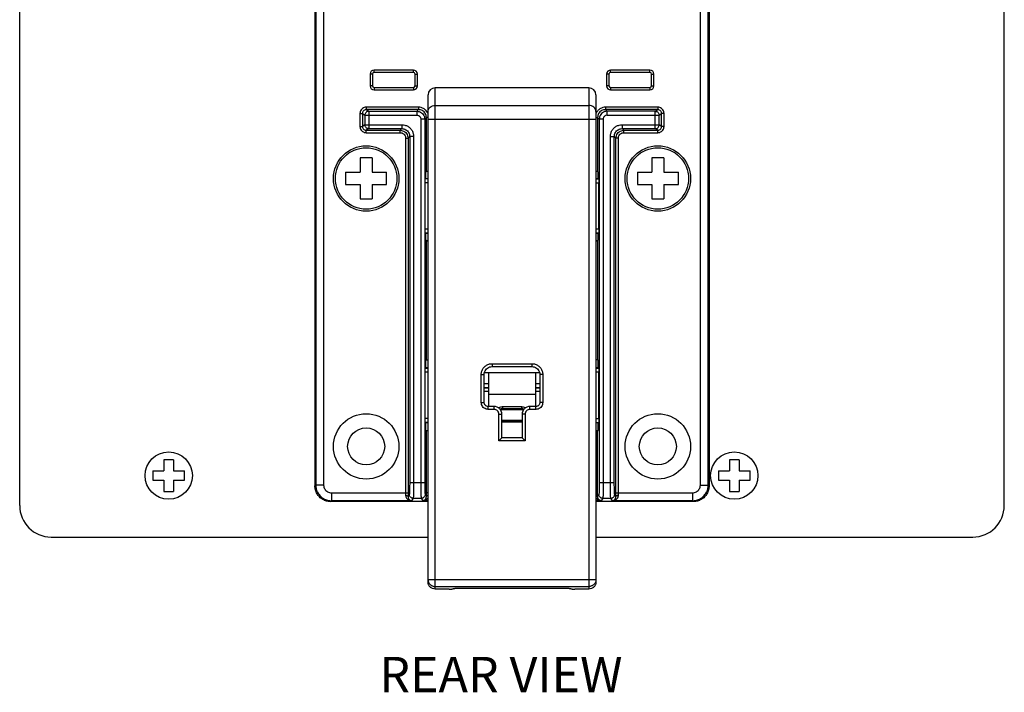
# Model space of a CAD drawing. Extents: x -181 to 1136, y -168 to 437.
# Drawn here: x 365 to 490, y 30 to 115 of the extents above; entities that cross this region are included whole.
import ezdxf

# ---------------------------------------------------------------- set-up
doc = ezdxf.new("R2010")
doc.units = 0
doc.header["$LTSCALE"] = 16.335
doc.layers.get('0').update_dxf_attribs({"linetype": 'CONTINUOUS'})

# ---------------------------------------------------------------- blocks, each defined once
blk = doc.blocks.new('A$C50C24A4B')
for p, q in [((-0.6, 2), (-0.6, 0.6)), ((0.6, 2), (-0.6, 2)), ((0.6, 2), (0.6, 0.6)), ((-2, 0.6), (-0.6, 0.6)), ((-2, 0.6), (-2, -0.6)), ((0.6, 0.6), (2, 0.6)), ((2, -0.6), (2, 0.6)), ((-2, -0.6), (-0.6, -0.6)), ((-0.6, -0.6), (-0.6, -2)), ((0.6, -0.6), (0.6, -2)), ((0.6, -0.6), (2, -0.6)), ((-0.6, -2), (0.6, -2)), ((-0.6, -133.4), (-0.6, -134.8)), ((0.6, -133.4), (-0.6, -133.4)), ((0.6, -133.4), (0.6, -134.8)), ((-2, -134.8), (-0.6, -134.8)), ((-2, -134.8), (-2, -136)), ((0.6, -134.8), (2, -134.8)), ((2, -136), (2, -134.8)), ((-2, -136), (-0.6, -136)), ((-0.6, -136), (-0.6, -137.4)), ((0.6, -136), (0.6, -137.4)), ((0.6, -136), (2, -136)), ((-0.6, -137.4), (0.6, -137.4))]:
    blk.add_line(p, q)
blk = doc.blocks.new('A$C45005EE3')
blk.add_blockref('A$C50C24A4B', (0, 0))

msp = doc.modelspace()

# ---------------------------------------------------------------- linework, layer by layer
at = {"linetype": 'CONTINUOUS'}
for p, q in [((365.176, 53.762), (365.176, 196.762)), ((490.076, 53.762), (490.076, 187.397)), ((402.626, 175.265), (402.626, 56.26)), ((402.734, 175.157), (402.734, 56.367)), ((403.732, 175.157), (403.732, 56.367)), ((451.52, 56.367), (451.52, 175.157)), ((452.519, 56.367), (452.519, 175.157)), ((452.626, 175.265), (452.626, 56.26)), ((415.126, 109.012), (410.126, 109.012)), ((410.126, 108.712), (410.126, 109.012)), ((415.126, 108.712), (410.126, 108.712)), ((415.126, 108.712), (415.126, 109.012)), ((445.126, 109.012), (440.126, 109.012)), ((440.126, 108.712), (440.126, 109.012)), ((445.126, 108.712), (440.126, 108.712)), ((445.126, 108.712), (445.126, 109.012)), ((409.926, 108.512), (409.626, 108.512)), ((409.626, 108.512), (409.626, 107.012)), ((409.926, 108.512), (409.926, 107.012)), ((415.326, 108.512), (415.626, 108.512)), ((415.326, 107.012), (415.326, 108.512)), ((415.626, 107.012), (415.626, 108.512)), ((439.926, 108.512), (439.626, 108.512)), ((439.626, 108.512), (439.626, 107.012)), ((439.926, 108.512), (439.926, 107.012)), ((445.326, 108.512), (445.626, 108.512)), ((445.326, 107.012), (445.326, 108.512)), ((445.626, 107.012), (445.626, 108.512)), ((409.926, 107.012), (409.626, 107.012)), ((410.126, 106.812), (415.126, 106.812)), ((410.126, 106.812), (410.126, 106.512)), ((410.126, 106.512), (415.126, 106.512)), ((415.126, 106.812), (415.126, 106.512)), ((415.326, 107.012), (415.626, 107.012)), ((417.876, 43.162), (417.876, 106.762)), ((437.376, 106.762), (417.876, 106.762)), ((437.376, 106.762), (437.376, 43.162)), ((439.926, 107.012), (439.626, 107.012)), ((440.126, 106.812), (445.126, 106.812)), ((440.126, 106.812), (440.126, 106.512)), ((440.126, 106.512), (445.126, 106.512)), ((445.126, 106.812), (445.126, 106.512)), ((445.326, 107.012), (445.626, 107.012)), ((416.976, 44.063), (416.976, 105.862)), ((438.276, 105.862), (438.276, 44.063)), ((415.767, 104.302), (409.141, 104.302)), ((409.141, 104.302), (409.141, 104.002)), ((415.767, 104.002), (409.141, 104.002)), ((409.141, 104.002), (409.457, 103.792)), ((409.457, 103.792), (409.457, 101.583)), ((409.457, 103.792), (415.556, 103.792)), ((415.556, 103.792), (415.767, 104.002)), ((415.556, 103.792), (415.556, 103.292)), ((415.767, 104.302), (415.767, 104.002)), ((417.876, 104.537), (437.376, 104.537)), ((446.111, 104.302), (439.486, 104.302)), ((439.486, 104.302), (439.486, 104.002)), ((446.111, 104.002), (439.486, 104.002)), ((439.696, 103.792), (439.486, 104.002)), ((445.795, 103.792), (439.696, 103.792)), ((439.696, 103.292), (439.696, 103.792)), ((445.795, 103.792), (446.111, 104.002)), ((445.795, 101.583), (445.795, 103.792)), ((446.111, 104.302), (446.111, 104.002)), ((408.342, 103.503), (408.342, 101.872)), ((408.342, 103.503), (408.641, 103.503)), ((408.641, 103.503), (408.641, 101.872)), ((408.641, 103.503), (408.958, 103.292)), ((408.958, 103.292), (415.556, 103.292)), ((408.958, 103.292), (408.958, 102.083)), ((416.056, 102.792), (416.056, 56.674)), ((416.556, 102.792), (416.056, 102.792)), ((416.556, 102.792), (416.766, 103.003)), ((416.556, 102.792), (416.556, 56.674)), ((416.766, 96.147), (416.766, 103.003)), ((416.976, 103.003), (416.766, 103.003)), ((416.976, 102.805), (438.276, 102.805)), ((438.276, 103.003), (438.486, 103.003)), ((438.486, 103.003), (438.486, 96.147)), ((438.697, 102.792), (438.486, 103.003)), ((438.697, 102.792), (438.697, 56.674)), ((439.197, 102.792), (438.697, 102.792)), ((439.197, 102.792), (439.197, 56.674)), ((439.696, 103.292), (446.295, 103.292)), ((446.295, 103.292), (446.611, 103.503)), ((446.295, 102.083), (446.295, 103.292)), ((446.611, 101.872), (446.611, 103.503)), ((446.911, 103.503), (446.611, 103.503)), ((446.911, 101.872), (446.911, 103.503)), ((408.342, 101.872), (408.641, 101.872)), ((408.958, 102.083), (408.641, 101.872)), ((408.958, 102.083), (413.647, 102.083)), ((409.457, 101.583), (409.141, 101.372)), ((409.141, 101.372), (413.437, 101.372)), ((409.141, 101.073), (409.141, 101.372)), ((409.457, 101.583), (413.647, 101.583)), ((413.437, 101.372), (413.647, 101.583)), ((413.437, 101.073), (413.437, 101.372)), ((413.647, 102.083), (413.647, 101.583)), ((441.605, 102.083), (441.605, 101.583)), ((441.605, 102.083), (446.295, 102.083)), ((441.605, 101.583), (445.795, 101.583)), ((441.605, 101.583), (441.815, 101.372)), ((441.815, 101.372), (446.111, 101.372)), ((441.815, 101.073), (441.815, 101.372)), ((446.111, 101.372), (445.795, 101.583)), ((446.111, 101.073), (446.111, 101.372)), ((446.611, 101.872), (446.295, 102.083)), ((446.911, 101.872), (446.611, 101.872)), ((409.141, 101.073), (413.437, 101.073)), ((414.136, 100.373), (414.136, 55.368)), ((414.136, 100.373), (414.436, 100.373)), ((414.436, 100.373), (414.647, 100.584)), ((414.436, 100.373), (414.436, 55.368)), ((414.647, 100.584), (414.647, 56.674)), ((415.147, 100.583), (414.647, 100.583)), ((415.147, 100.583), (415.147, 56.674)), ((440.106, 56.674), (440.106, 100.583)), ((440.106, 100.583), (440.606, 100.583)), ((440.606, 56.674), (440.606, 100.584)), ((440.606, 100.584), (440.816, 100.373)), ((440.816, 55.368), (440.816, 100.373)), ((441.116, 100.373), (440.816, 100.373)), ((441.116, 55.368), (441.116, 100.373)), ((441.815, 101.073), (446.111, 101.073)), ((416.685, 95.262), (416.632, 95.209)), ((416.976, 95.209), (416.632, 95.209)), ((416.685, 96.067), (416.766, 96.147)), ((416.685, 95.262), (416.685, 96.067)), ((416.685, 95.262), (416.976, 95.262)), ((438.276, 95.262), (438.567, 95.262)), ((438.276, 95.209), (438.62, 95.209)), ((438.567, 96.067), (438.486, 96.147)), ((438.567, 95.262), (438.567, 96.067)), ((438.567, 95.262), (438.62, 95.209)), ((416.616, 88.815), (416.616, 94.71)), ((416.976, 94.71), (416.616, 94.71)), ((438.276, 94.71), (438.637, 94.71)), ((438.637, 88.815), (438.637, 94.71)), ((416.976, 88.815), (416.616, 88.815)), ((438.637, 88.815), (438.276, 88.815)), ((416.976, 88.315), (416.632, 88.315)), ((416.685, 88.262), (416.632, 88.315)), ((416.976, 88.262), (416.685, 88.262)), ((416.685, 87.458), (416.685, 88.262)), ((416.685, 87.458), (416.766, 87.377)), ((438.62, 88.315), (438.276, 88.315)), ((438.567, 88.262), (438.276, 88.262)), ((438.567, 87.458), (438.486, 87.377)), ((438.567, 88.262), (438.62, 88.315)), ((438.567, 87.458), (438.567, 88.262)), ((416.766, 72.262), (416.766, 87.377)), ((438.486, 87.377), (438.486, 72.262)), ((416.685, 71.262), (416.632, 71.209)), ((416.632, 71.209), (416.976, 71.209)), ((416.685, 72.262), (416.976, 72.262)), ((416.685, 71.262), (416.685, 72.262)), ((416.685, 71.262), (416.976, 71.262)), ((425.096, 71.762), (430.157, 71.762)), ((425.096, 71.762), (425.096, 71.39)), ((425.096, 71.39), (430.157, 71.39)), ((430.157, 71.762), (430.157, 71.39)), ((438.567, 72.262), (438.276, 72.262)), ((438.276, 71.262), (438.567, 71.262)), ((438.276, 71.209), (438.62, 71.209)), ((438.567, 71.262), (438.567, 72.262)), ((438.567, 71.262), (438.62, 71.209)), ((416.616, 64.815), (416.616, 70.71)), ((416.616, 70.71), (416.976, 70.71)), ((423.726, 66.833), (423.726, 70.393)), ((423.726, 70.393), (424.098, 70.393)), ((424.098, 66.833), (424.098, 70.393)), ((424.14, 70.662), (431.112, 70.662)), ((424.626, 70.662), (424.626, 66.334)), ((430.626, 70.662), (430.626, 66.334)), ((431.154, 70.393), (431.154, 66.833)), ((431.526, 70.393), (431.154, 70.393)), ((431.526, 70.393), (431.526, 66.833)), ((438.276, 70.71), (438.637, 70.71)), ((438.637, 64.815), (438.637, 70.71)), ((424.098, 69.242), (424.626, 69.242)), ((424.098, 68.742), (424.626, 68.742)), ((430.626, 69.242), (431.154, 69.242)), ((430.626, 68.742), (431.154, 68.742)), ((424.098, 68.682), (424.626, 68.682)), ((424.098, 68.283), (424.626, 68.283)), ((424.626, 67.875), (430.626, 67.875)), ((430.626, 68.682), (431.154, 68.682)), ((430.626, 68.283), (431.154, 68.283)), ((423.726, 66.833), (424.098, 66.833)), ((425.351, 66.334), (424.597, 66.334)), ((424.597, 65.962), (424.597, 66.334)), ((425.351, 65.962), (425.351, 66.334)), ((426.426, 66.312), (428.826, 66.312)), ((426.426, 66.312), (426.426, 65.898)), ((428.826, 66.312), (428.826, 65.898)), ((430.655, 66.334), (429.902, 66.334)), ((429.902, 65.962), (429.902, 66.334)), ((430.655, 65.962), (430.655, 66.334)), ((431.526, 66.833), (431.154, 66.833)), ((425.351, 65.962), (424.597, 65.962)), ((425.976, 61.983), (425.976, 65.337)), ((425.976, 65.337), (426.348, 65.337)), ((426.16, 65.982), (426.109, 65.962)), ((426.212, 65.999), (426.16, 65.982)), ((426.265, 66.012), (426.212, 65.999)), ((426.319, 66.021), (426.265, 66.012)), ((426.374, 66.027), (426.319, 66.021)), ((426.348, 62.355), (426.348, 65.337)), ((426.426, 66.029), (426.374, 66.027)), ((428.826, 66.029), (426.426, 66.029)), ((426.426, 65.931), (428.826, 65.931)), ((428.826, 65.898), (426.426, 65.898)), ((428.882, 66.027), (428.826, 66.029)), ((428.936, 66.021), (428.882, 66.027)), ((428.904, 65.337), (428.904, 62.355)), ((429.276, 65.337), (428.904, 65.337)), ((428.99, 66.011), (428.936, 66.021)), ((429.043, 65.998), (428.99, 66.011)), ((429.095, 65.981), (429.043, 65.998)), ((429.144, 65.962), (429.095, 65.981)), ((429.276, 65.337), (429.276, 61.983)), ((430.655, 65.962), (429.902, 65.962)), ((416.976, 64.815), (416.616, 64.815)), ((416.976, 64.315), (416.632, 64.315)), ((416.685, 64.262), (416.632, 64.315)), ((416.976, 64.262), (416.685, 64.262)), ((416.685, 63.262), (416.685, 64.262)), ((426.348, 64.614), (426.359, 64.613)), ((426.359, 64.613), (426.372, 64.612)), ((426.372, 64.612), (426.385, 64.612)), ((426.385, 64.612), (426.398, 64.611)), ((426.398, 64.611), (426.411, 64.611)), ((426.411, 64.611), (426.426, 64.61)), ((426.426, 64.61), (428.826, 64.61)), ((428.826, 64.529), (426.426, 64.529)), ((426.426, 64.327), (426.426, 64.529)), ((428.826, 64.327), (426.426, 64.327)), ((428.826, 64.61), (428.837, 64.611)), ((428.826, 64.327), (428.826, 64.529)), ((428.837, 64.611), (428.85, 64.611)), ((428.85, 64.611), (428.863, 64.611)), ((428.863, 64.611), (428.876, 64.612)), ((428.876, 64.612), (428.889, 64.613)), ((428.889, 64.613), (428.904, 64.614)), ((438.276, 64.815), (438.637, 64.815)), ((438.276, 64.315), (438.62, 64.315)), ((438.567, 64.262), (438.276, 64.262)), ((438.567, 64.262), (438.62, 64.315)), ((438.567, 63.262), (438.567, 64.262)), ((416.685, 63.262), (416.976, 63.262)), ((416.766, 55.368), (416.766, 63.262)), ((438.276, 63.262), (438.567, 63.262)), ((438.486, 55.368), (438.486, 63.262)), ((426.35, 62.356), (425.976, 61.983)), ((429.276, 61.983), (425.976, 61.983)), ((428.903, 62.356), (426.35, 62.356)), ((428.904, 62.355), (429.276, 61.983)), ((402.626, 56.26), (402.734, 56.367)), ((403.732, 56.367), (402.734, 56.367)), ((414.647, 56.674), (416.556, 56.674)), ((438.697, 56.674), (440.606, 56.674)), ((451.52, 56.367), (452.519, 56.367)), ((452.626, 56.26), (452.519, 56.367)), ((404.731, 55.368), (414.136, 55.368)), ((404.731, 55.368), (404.731, 54.37)), ((414.136, 55.368), (414.436, 55.368)), ((414.597, 55.176), (414.434, 54.93)), ((416.605, 55.176), (416.769, 54.93)), ((416.976, 55.368), (416.766, 55.368)), ((438.486, 55.368), (438.276, 55.368)), ((438.647, 55.176), (438.484, 54.93)), ((440.819, 54.93), (440.655, 55.176)), ((440.816, 55.368), (450.521, 55.368)), ((450.521, 55.368), (450.521, 54.37)), ((404.623, 54.262), (404.731, 54.37)), ((416.976, 54.262), (404.623, 54.262)), ((414.893, 54.37), (404.731, 54.37)), ((415.097, 54.677), (414.893, 54.37)), ((415.097, 54.677), (416.106, 54.677)), ((416.106, 54.677), (416.31, 54.37)), ((416.976, 54.37), (416.31, 54.37)), ((438.943, 54.37), (438.276, 54.37)), ((450.629, 54.262), (438.276, 54.262)), ((439.147, 54.677), (438.943, 54.37)), ((439.147, 54.677), (440.156, 54.677)), ((440.36, 54.37), (440.156, 54.677)), ((450.521, 54.37), (440.36, 54.37)), ((450.629, 54.262), (450.521, 54.37)), ((369.176, 49.762), (416.976, 49.762)), ((438.276, 49.762), (486.076, 49.762)), ((416.976, 44.383), (438.276, 44.383)), ((417.876, 43.484), (437.376, 43.484)), ((419.652, 43.162), (417.876, 43.162)), ((420.151, 43.187), (420.179, 43.215)), ((434.874, 43.225), (420.379, 43.225)), ((435.101, 43.187), (435.073, 43.215)), ((437.376, 43.162), (435.601, 43.162))]:
    msp.add_line(p, q, dxfattribs=at)
for p, q in [((409.906, 97.862), (408.346, 97.862)), ((408.346, 97.862), (408.346, 96.042)), ((409.906, 97.862), (409.906, 96.042)), ((446.906, 97.862), (445.346, 97.862)), ((445.346, 97.862), (445.346, 96.042)), ((446.906, 97.862), (446.906, 96.042)), ((406.526, 96.042), (406.526, 94.482)), ((406.526, 96.042), (408.346, 96.042)), ((409.906, 96.042), (411.726, 96.042)), ((411.726, 94.482), (411.726, 96.042)), ((443.526, 96.042), (443.526, 94.482)), ((443.526, 96.042), (445.346, 96.042)), ((446.906, 96.042), (448.726, 96.042)), ((448.726, 94.482), (448.726, 96.042)), ((406.526, 94.482), (408.346, 94.482)), ((408.346, 94.482), (408.346, 92.662)), ((409.906, 94.482), (411.726, 94.482)), ((409.906, 94.482), (409.906, 92.662)), ((443.526, 94.482), (445.346, 94.482)), ((445.346, 94.482), (445.346, 92.662)), ((446.906, 94.482), (448.726, 94.482)), ((446.906, 94.482), (446.906, 92.662)), ((408.346, 92.662), (409.906, 92.662)), ((445.346, 92.662), (446.906, 92.662))]:
    msp.add_line(p, q)
for centre, radius in [((409.126, 95.262), 4.15), ((409.126, 95.262), 3.9), ((446.126, 95.262), 4.15), ((446.126, 95.262), 3.9), ((409.126, 61.262), 4.15), ((446.126, 61.262), 4.15), ((409.126, 61.262), 2.35), ((446.126, 61.262), 2.35), ((384.076, 57.562), 3), ((455.826, 57.562), 3)]:
    msp.add_circle(centre, radius, dxfattribs=at)
for centre, radius, start, end in [((410.126, 108.512), 0.5, 90, 180), ((410.126, 108.512), 0.2, 90, 180), ((415.126, 108.512), 0.5, 0, 90), ((415.126, 108.512), 0.2, 0, 90), ((440.126, 108.512), 0.5, 90, 180), ((440.126, 108.512), 0.2, 90, 180), ((445.126, 108.512), 0.5, 0, 90), ((445.126, 108.512), 0.2, 0, 90), ((410.126, 107.012), 0.5, 180, 270), ((410.126, 107.012), 0.2, 180, 270), ((415.126, 107.012), 0.2, 270, 0), ((415.126, 107.012), 0.5, 270, 0), ((417.876, 105.862), 0.9, 90, 180), ((437.376, 105.862), 0.9, 0, 90), ((440.126, 107.012), 0.5, 180, 270), ((440.126, 107.012), 0.2, 180, 270), ((445.126, 107.012), 0.2, 270, 0), ((445.126, 107.012), 0.5, 270, 0), ((369.176, 53.762), 4, 180, 270), ((486.076, 53.762), 4, 270, 0)]:
    msp.add_arc(centre, radius, start, end, dxfattribs=at)
for points, start_tangent, end_tangent in [([(409.141, 104.302), (408.893, 104.263), (408.67, 104.149), (408.494, 103.972), (408.381, 103.75), (408.342, 103.503)], (-1, -0.0000544), (0.000117, -1)), ([(409.141, 104.002), (408.986, 103.978), (408.847, 103.907), (408.736, 103.797), (408.665, 103.658), (408.641, 103.503)], (-0.9999994, 0.0010717), (0.0011285, -0.9999994)), ([(409.457, 103.792), (409.269, 103.754), (409.106, 103.646), (408.996, 103.484), (408.958, 103.292)], (-0.9999983, -0.0018279), (-0.0018251, -0.9999983)), ([(415.556, 103.792), (415.865, 103.743), (416.144, 103.601), (416.365, 103.38), (416.507, 103.101), (416.556, 102.792)], (0.9999999, -0.0004516), (0.0005163, -0.9999999)), ([(416.875, 103.68), (416.685, 103.922), (416.417, 104.128), (416.104, 104.258), (415.767, 104.302)], (-0.5213314, 0.8533543), (-0.9999999, -0.0003632)), ([(416.766, 103.003), (416.732, 103.262), (416.632, 103.503), (416.474, 103.71), (416.267, 103.868), (416.026, 103.968), (415.767, 104.002)], (0.0004174, 0.9999999), (-0.9999999, -0.0004596)), ([(416.891, 103.653), (416.875, 103.68)], (-0.5006392, 0.8656561), (-0.5213314, 0.8533543)), ([(416.976, 103.758), (416.977, 103.794)], (0, 1), (0.0555636, 0.9984551)), ([(416.977, 103.794), (417.045, 104.056), (417.24, 104.309), (417.532, 104.478), (417.876, 104.537)], (0.0555636, 0.9984551), (1, 0)), ([(438.275, 103.794), (438.208, 104.056), (438.013, 104.309), (437.721, 104.478), (437.376, 104.537)], (-0.0555636, 0.9984551), (-1, 0)), ([(438.276, 103.758), (438.275, 103.794)], (0, 1), (-0.0555636, 0.9984551)), ([(439.486, 104.302), (439.148, 104.257), (438.835, 104.127), (438.567, 103.921), (438.361, 103.653)], (-1, 0.0002042), (-0.5002511, -0.8658804)), ([(439.486, 104.002), (439.226, 103.968), (438.986, 103.868), (438.779, 103.71), (438.62, 103.503), (438.52, 103.262), (438.486, 103.003)], (-0.9999999, 0.0004174), (0.000554, -0.9999998)), ([(439.696, 103.792), (439.387, 103.742), (439.109, 103.6), (438.888, 103.379), (438.746, 103.101), (438.697, 102.792)], (-0.9999999, -0.0004475), (-0.0005055, -0.9999999)), ([(445.795, 103.792), (445.984, 103.754), (446.147, 103.646), (446.256, 103.484), (446.295, 103.292)], (0.9999983, -0.0018279), (0.0018251, -0.9999983)), ([(446.911, 103.503), (446.872, 103.75), (446.759, 103.972), (446.582, 104.149), (446.36, 104.263), (446.111, 104.302)], (0.0000848, 1), (-1, 0.0001156)), ([(446.611, 103.503), (446.587, 103.657), (446.516, 103.797), (446.406, 103.907), (446.267, 103.978), (446.111, 104.002)], (0.0011193, 0.9999994), (-0.9999995, -0.001022)), ([(415.556, 103.292), (415.711, 103.267), (415.85, 103.196), (415.96, 103.086), (416.031, 102.947), (416.056, 102.792)], (0.9999999, 0.0003574), (-0.0002211, -1)), ([(416.986, 103.452), (416.891, 103.653)], (-0.3460734, 0.9382074), (-0.5006392, 0.8656561)), ([(438.361, 103.653), (438.267, 103.452)], (-0.5002511, -0.8658804), (-0.3460599, -0.9382124)), ([(439.696, 103.292), (439.541, 103.267), (439.402, 103.196), (439.292, 103.086), (439.221, 102.947), (439.197, 102.792)], (-0.9999998, 0.0007044), (0.0002474, -1)), ([(408.342, 101.872), (408.381, 101.625), (408.494, 101.403), (408.67, 101.226), (408.893, 101.112), (409.141, 101.073)], (-0.0000848, -1), (1, -0.0001156)), ([(408.641, 101.872), (408.665, 101.717), (408.736, 101.578), (408.847, 101.468), (408.986, 101.397), (409.141, 101.372)], (-0.0011193, -0.9999994), (0.9999995, 0.001022)), ([(409.457, 101.583), (409.269, 101.62), (409.106, 101.728), (408.996, 101.891), (408.958, 102.083)], (-0.9999983, 0.0018279), (-0.0018251, 0.9999983)), ([(413.437, 101.372), (413.746, 101.323), (414.025, 101.181), (414.245, 100.96), (414.387, 100.682), (414.436, 100.373)], (1, -0.0000244), (0.0002069, -1)), ([(413.647, 102.083), (414.037, 102.031), (414.398, 101.881), (414.708, 101.643), (414.946, 101.333), (415.095, 100.972), (415.147, 100.583)], (1, 0.0002867), (-0.0002939, -1)), ([(413.647, 101.583), (413.907, 101.549), (414.148, 101.449), (414.355, 101.29), (414.513, 101.084), (414.613, 100.842), (414.647, 100.584)], (0.9999997, 0.0007619), (-0.0006895, -0.9999998)), ([(440.106, 100.583), (440.157, 100.972), (440.307, 101.333), (440.545, 101.643), (440.854, 101.881), (441.215, 102.031), (441.605, 102.083)], (-0.0002944, 1), (1, -0.0002536)), ([(440.606, 100.584), (440.64, 100.843), (440.739, 101.084), (440.898, 101.29), (441.105, 101.449), (441.345, 101.549), (441.605, 101.583)], (-0.0006898, 0.9999998), (0.9999998, -0.0006754)), ([(440.816, 100.373), (440.865, 100.682), (441.007, 100.96), (441.228, 101.181), (441.506, 101.323), (441.815, 101.372)], (0.0002069, 1), (1, 0.0000244)), ([(445.795, 101.583), (445.984, 101.62), (446.147, 101.728), (446.256, 101.891), (446.295, 102.083)], (0.9999983, 0.0018279), (0.0018251, 0.9999983)), ([(446.111, 101.372), (446.266, 101.397), (446.406, 101.468), (446.516, 101.578), (446.587, 101.717), (446.611, 101.872)], (0.9999994, -0.0010717), (-0.0011285, 0.9999994)), ([(446.111, 101.073), (446.359, 101.112), (446.582, 101.226), (446.759, 101.402), (446.872, 101.624), (446.911, 101.872)], (1, 0.0000544), (-0.000117, 1)), ([(413.437, 101.073), (413.654, 101.038), (413.849, 100.939), (414.003, 100.784), (414.102, 100.589), (414.136, 100.373)], (0.9999997, 0.0007197), (-0.0003457, -0.9999999)), ([(441.116, 100.373), (441.15, 100.589), (441.249, 100.784), (441.404, 100.939), (441.598, 101.038), (441.815, 101.073)], (-0.0003458, 0.9999999), (0.9999997, -0.0007196)), ([(416.616, 94.71), (416.617, 94.897), (416.62, 95.057), (416.626, 95.166), (416.632, 95.209)], (0, 1), (0.7071068, 0.7071068)), ([(416.976, 96.157), (416.954, 96.157), (416.858, 96.155), (416.792, 96.151), (416.766, 96.147)], (-0.9999773, -0.0067422), (-0.7071068, -0.7071068)), ([(438.461, 96.151), (438.395, 96.155), (438.299, 96.157), (438.276, 96.157)], (-0.9971404, -0.0755707), (-0.9999773, 0.0067422)), ([(438.486, 96.147), (438.461, 96.151)], (-0.7071068, 0.7071068), (-0.9971404, -0.0755707)), ([(438.62, 95.209), (438.626, 95.166), (438.632, 95.057), (438.636, 94.897), (438.637, 94.71)], (0.7071068, -0.7071068), (0, -1)), ([(416.632, 88.315), (416.626, 88.358), (416.62, 88.468), (416.617, 88.628), (416.616, 88.815)], (-0.7071068, 0.7071068), (0, 1)), ([(438.637, 88.815), (438.636, 88.628), (438.632, 88.468), (438.626, 88.358), (438.62, 88.315)], (0, -1), (-0.7071068, -0.7071068)), ([(416.766, 87.377), (416.792, 87.373)], (0.7071068, -0.7071068), (0.9971404, 0.0755707)), ([(416.792, 87.373), (416.858, 87.37), (416.954, 87.368), (416.976, 87.368)], (0.9971404, 0.0755707), (0.9999773, -0.0067422)), ([(438.276, 87.368), (438.299, 87.368), (438.395, 87.37), (438.461, 87.373), (438.486, 87.377)], (0.9999773, 0.0067422), (0.7071068, 0.7071068)), ([(416.616, 70.71), (416.617, 70.897), (416.62, 71.057), (416.626, 71.166), (416.632, 71.209)], (0, 1), (0.7071068, 0.7071068)), ([(423.792, 70.813), (423.988, 71.199), (424.295, 71.504), (424.68, 71.698)], (0.3063957, 0.9519042), (0.9532925, 0.3020487)), ([(424.098, 70.393), (424.146, 70.7), (424.289, 70.981), (424.512, 71.203), (424.793, 71.344), (425.096, 71.39)], (-0.0018591, 0.9999983), (0.9999986, -0.0016786)), ([(424.68, 71.698), (425.096, 71.762)], (0.9532925, 0.3020487), (0.9999985, 0.001739)), ([(430.157, 71.762), (430.572, 71.698)], (0.9999985, -0.001739), (0.9532925, -0.3020487)), ([(430.157, 71.39), (430.459, 71.344), (430.74, 71.203), (430.964, 70.981), (431.106, 70.7), (431.154, 70.393)], (0.9999986, 0.0016786), (-0.0018591, -0.9999983)), ([(430.572, 71.698), (430.957, 71.504), (431.264, 71.199), (431.46, 70.813)], (0.9532925, -0.3020487), (0.3063957, -0.9519042)), ([(438.62, 71.209), (438.626, 71.166), (438.632, 71.057), (438.636, 70.897), (438.637, 70.71)], (0.7071068, -0.7071068), (0, -1)), ([(423.726, 70.393), (423.792, 70.813)], (-0.0007887, 0.9999997), (0.3063957, 0.9519042)), ([(431.46, 70.813), (431.526, 70.393)], (0.3063957, -0.9519042), (-0.0007887, -0.9999997)), ([(423.894, 66.319), (423.769, 66.564), (423.726, 66.833)], (-0.5903455, 0.8071507), (-0.0014238, 0.999999)), ([(424.089, 66.125), (423.894, 66.319)], (-0.8129203, 0.5823749), (-0.5903455, 0.8071507)), ([(424.597, 66.334), (424.445, 66.357), (424.305, 66.427), (424.194, 66.538), (424.122, 66.678), (424.098, 66.833)], (-0.9999935, -0.0036167), (0.0034945, 0.9999939)), ([(425.731, 66.259), (425.351, 66.334)], (-0.9244155, 0.3813869), (-0.9999978, 0.0021029)), ([(426.272, 65.718), (426.055, 66.042), (425.731, 66.259)], (-0.3826017, 0.9239134), (-0.9244155, 0.3813869)), ([(425.876, 66.165), (425.971, 66.214), (426.193, 66.287), (426.426, 66.312)], (0.8644762, 0.5026738), (1, 0)), ([(428.826, 66.312), (429.06, 66.287), (429.282, 66.214), (429.376, 66.165)], (1, 0), (0.8644789, -0.5026691)), ([(429.522, 66.259), (429.197, 66.042), (428.98, 65.718)], (-0.9244155, -0.3813868), (-0.3826018, -0.9239133)), ([(429.902, 66.334), (429.522, 66.259)], (-0.9999978, -0.0021029), (-0.9244155, -0.3813868)), ([(431.154, 66.833), (431.131, 66.681), (431.061, 66.541), (430.95, 66.43), (430.81, 66.358), (430.655, 66.334)], (0.0036167, -0.9999935), (-0.9999939, 0.0034947)), ([(431.363, 66.325), (431.17, 66.13)], (-0.582372, -0.8129224), (-0.8071505, -0.5903457)), ([(431.526, 66.833), (431.485, 66.569), (431.363, 66.325)], (0.0002321, -1), (-0.582372, -0.8129224)), ([(424.597, 65.962), (424.333, 66.003), (424.089, 66.125)], (-1, -0.0002319), (-0.8129203, 0.5823749)), ([(425.976, 65.337), (425.929, 65.576), (425.793, 65.779), (425.59, 65.915), (425.351, 65.962)], (-0.0012349, 0.9999992), (-0.9999907, 0.0043069)), ([(426.162, 65.885), (426.26, 65.913), (426.426, 65.931)], (0.9419051, 0.3358792), (1, 0)), ([(426.426, 65.898), (426.247, 65.878), (426.18, 65.859)], (-1, 0), (-0.9498313, -0.3127626)), ([(426.348, 65.337), (426.272, 65.718)], (-0.0018931, 0.9999982), (-0.3826017, 0.9239134)), ([(428.826, 65.931), (428.993, 65.913), (429.091, 65.885)], (1, 0), (0.9419051, -0.335879)), ([(429.073, 65.859), (429.006, 65.878), (428.826, 65.898)], (-0.9498313, 0.3127626), (-1, 0)), ([(428.98, 65.718), (428.904, 65.337)], (-0.3826018, -0.9239133), (-0.0018931, -0.9999982)), ([(429.902, 65.962), (429.662, 65.915), (429.459, 65.779), (429.323, 65.576), (429.276, 65.337)], (-0.9999907, -0.0043069), (-0.0012348, -0.9999992)), ([(431.17, 66.13), (430.925, 66.005), (430.655, 65.962)], (-0.8071505, -0.5903457), (-0.999999, -0.0014208)), ([(416.632, 64.315), (416.626, 64.358), (416.62, 64.468), (416.617, 64.628), (416.616, 64.815)], (-0.7071068, 0.7071068), (0, 1)), ([(426.348, 64.533), (426.426, 64.529)], (0.9953124, -0.0967126), (1, 0)), ([(426.426, 64.327), (426.348, 64.33)], (-1, 0), (-0.9975035, 0.0706177)), ([(428.826, 64.529), (428.905, 64.533)], (1, 0), (0.9953125, 0.0967113)), ([(428.904, 64.33), (428.826, 64.327)], (-0.9975037, -0.070614), (-1, 0)), ([(438.637, 64.815), (438.636, 64.628), (438.632, 64.468), (438.626, 64.358), (438.62, 64.315)], (0, -1), (-0.7071068, -0.7071068)), ([(404.623, 54.262), (404.106, 54.33), (403.624, 54.53), (403.211, 54.847), (402.894, 55.26), (402.694, 55.742), (402.626, 56.26)], (-1, 0), (0, 1)), ([(402.734, 56.367), (402.802, 55.851), (403.002, 55.369), (403.319, 54.956), (403.733, 54.638), (404.214, 54.438), (404.731, 54.37)], (0.0015357, -0.9999988), (0.999999, -0.0014115)), ([(403.732, 56.367), (403.766, 56.109), (403.866, 55.868), (404.025, 55.661), (404.232, 55.502), (404.473, 55.402), (404.731, 55.368)], (0.0003526, -0.9999999), (1, -0.0000808)), ([(414.647, 56.674), (414.645, 56.299), (414.64, 55.947), (414.632, 55.641), (414.622, 55.401), (414.61, 55.243), (414.597, 55.176)], (-0.0000089, -1), (-0.5523342, -0.8336228)), ([(415.147, 56.674), (415.145, 56.173), (415.14, 55.704), (415.132, 55.297), (415.122, 54.978), (415.11, 54.766), (415.097, 54.677)], (-0.0000099, -1), (-0.4461559, -0.8949553)), ([(416.056, 56.674), (416.058, 56.174), (416.062, 55.705), (416.07, 55.297), (416.081, 54.978), (416.093, 54.766), (416.106, 54.677)], (0.000012, -1), (0.447029, -0.8945195)), ([(416.556, 56.674), (416.557, 56.299), (416.562, 55.947), (416.57, 55.641), (416.58, 55.402), (416.592, 55.243), (416.605, 55.176)], (0.0000109, -1), (0.5541528, -0.8324149)), ([(438.697, 56.674), (438.695, 56.299), (438.69, 55.947), (438.682, 55.641), (438.672, 55.401), (438.66, 55.243), (438.647, 55.176)], (-0.0000089, -1), (-0.5523342, -0.8336228)), ([(439.197, 56.674), (439.195, 56.173), (439.19, 55.704), (439.182, 55.297), (439.172, 54.978), (439.16, 54.766), (439.147, 54.677)], (-0.0000099, -1), (-0.4461559, -0.8949553)), ([(440.156, 54.677), (440.143, 54.766), (440.131, 54.978), (440.12, 55.297), (440.112, 55.704), (440.108, 56.173), (440.106, 56.674)], (-0.4461559, 0.8949552), (-0.0000099, 1)), ([(440.655, 55.176), (440.642, 55.243), (440.63, 55.401), (440.62, 55.641), (440.612, 55.947), (440.607, 56.299), (440.606, 56.674)], (-0.5523342, 0.8336228), (-0.0000089, 1)), ([(450.521, 55.368), (450.779, 55.402), (451.021, 55.502), (451.228, 55.661), (451.386, 55.868), (451.486, 56.109), (451.52, 56.367)], (0.9999999, 0.0003526), (0.0000808, 1)), ([(450.521, 54.37), (451.038, 54.438), (451.519, 54.638), (451.933, 54.955), (452.25, 55.369), (452.45, 55.85), (452.519, 56.367)], (0.9999988, 0.0015357), (0.0014115, 0.999999)), ([(452.626, 56.26), (452.558, 55.742), (452.359, 55.26), (452.042, 54.847), (451.628, 54.53), (451.147, 54.33), (450.629, 54.262)], (0, -1), (-1, 0)), ([(414.134, 55.032), (414.159, 54.863), (414.238, 54.706), (414.362, 54.572), (414.522, 54.467), (414.706, 54.398), (414.893, 54.37)], (-0.0176001, -0.9998451), (0.9985581, -0.0536819)), ([(414.136, 55.368), (414.136, 55.198), (414.134, 55.032)], (0.0000183, -1), (-0.0162543, -0.9998679)), ([(414.134, 55.032), (414.281, 55.017), (414.39, 54.98), (414.434, 54.93)], (0.9999391, -0.0110337), (0.0967014, -0.9953134)), ([(414.436, 55.368), (414.436, 55.147), (414.434, 54.93)], (0.000095, -1), (-0.0125842, -0.9999208)), ([(415.097, 54.677), (414.906, 54.715), (414.744, 54.823), (414.635, 54.985), (414.597, 55.176)], (-0.9999983, 0.0018251), (-0.0018279, 0.9999983)), ([(416.605, 55.176), (416.567, 54.985), (416.459, 54.823), (416.297, 54.715), (416.106, 54.677)], (-0.0018279, -0.9999983), (-0.9999983, -0.0018251)), ([(416.769, 54.93), (416.767, 55.146), (416.766, 55.368)], (-0.0125694, 0.999921), (0.0000722, 1)), ([(416.976, 55.025), (416.921, 55.017), (416.812, 54.98), (416.769, 54.93)], (-0.9926179, -0.1212838), (-0.0967822, -0.9953056)), ([(438.484, 54.93), (438.44, 54.98), (438.331, 55.017), (438.277, 55.025)], (-0.0968014, 0.9953037), (-0.992618, 0.1212831)), ([(438.484, 54.93), (438.486, 55.146), (438.486, 55.368)], (0.0125618, 0.9999211), (-0.0000705, 1)), ([(439.147, 54.677), (438.956, 54.715), (438.794, 54.823), (438.685, 54.985), (438.647, 55.176)], (-0.9999983, 0.0018251), (-0.0018279, 0.9999983)), ([(440.156, 54.677), (440.347, 54.715), (440.509, 54.823), (440.617, 54.985), (440.655, 55.176)], (0.9999983, 0.0018251), (0.0018279, 0.9999983)), ([(440.36, 54.37), (440.523, 54.393), (440.665, 54.437), (440.786, 54.498), (440.889, 54.57), (440.973, 54.653), (441.038, 54.743), (441.084, 54.838), (441.111, 54.935), (441.119, 55.032)], (0.9985567, 0.0537071), (-0.016188, 0.999869)), ([(440.819, 54.93), (440.817, 55.146), (440.816, 55.368)], (-0.0125694, 0.999921), (0.0000722, 1)), ([(441.119, 55.032), (440.971, 55.017), (440.862, 54.98), (440.819, 54.93)], (-0.9999386, -0.0110779), (-0.0967822, -0.9953056)), ([(441.119, 55.032), (441.117, 55.198), (441.116, 55.368)], (-0.016261, 0.9998678), (0.0000138, 1)), ([(414.434, 54.93), (414.448, 54.791), (414.495, 54.661), (414.57, 54.548), (414.667, 54.458), (414.779, 54.398), (414.893, 54.37)], (-0.0210722, -0.999778), (0.9935801, -0.1131308)), ([(416.31, 54.37), (416.398, 54.389), (416.487, 54.428), (416.566, 54.482), (416.63, 54.546), (416.682, 54.616), (416.722, 54.692), (416.749, 54.771), (416.765, 54.852), (416.769, 54.93)], (0.993597, 0.1129823), (-0.0207838, 0.999784)), ([(416.31, 54.37), (416.456, 54.389), (416.601, 54.432), (416.731, 54.495), (416.838, 54.569), (416.923, 54.653), (416.977, 54.726)], (0.9985607, 0.0536338), (0.5423533, 0.8401505)), ([(438.943, 54.37), (438.82, 54.384), (438.709, 54.412), (438.61, 54.449), (438.523, 54.494), (438.446, 54.544), (438.379, 54.601), (438.324, 54.66), (438.279, 54.719), (438.276, 54.724)], (-0.9985606, 0.0536349), (-0.5448372, 0.8385419)), ([(438.943, 54.37), (438.868, 54.385), (438.8, 54.41), (438.74, 54.443), (438.687, 54.481), (438.641, 54.525), (438.601, 54.572), (438.567, 54.622), (438.54, 54.672), (438.519, 54.72), (438.504, 54.769), (438.492, 54.819), (438.485, 54.873), (438.484, 54.93)], (-0.9935977, 0.1129758), (0.0207884, 0.9997839)), ([(440.36, 54.37), (440.459, 54.393), (440.545, 54.432), (440.619, 54.485), (440.681, 54.547), (440.732, 54.616), (440.771, 54.691), (440.799, 54.77), (440.815, 54.851), (440.819, 54.93)], (0.9935781, 0.1131483), (-0.0207945, 0.9997838)), ([(416.976, 44.383), (417.043, 44.044), (417.237, 43.75), (417.53, 43.553), (417.876, 43.484)], (0, -1), (1, 0)), ([(417.876, 43.162), (417.532, 43.231), (417.24, 43.426), (417.045, 43.718), (416.976, 44.063)], (-1, 0), (0, 1)), ([(438.276, 44.383), (438.21, 44.044), (438.015, 43.75), (437.722, 43.553), (437.376, 43.484)], (0, -1), (-1, 0)), ([(438.276, 44.063), (438.208, 43.718), (438.012, 43.426), (437.72, 43.231), (437.376, 43.162)], (0, -1), (-1, 0)), ([(419.652, 43.162), (419.837, 43.164), (419.996, 43.169), (420.106, 43.177), (420.151, 43.187)], (1, 0), (0.7071068, 0.7071068)), ([(420.179, 43.215), (420.209, 43.22), (420.282, 43.224), (420.379, 43.225)], (0.7071068, 0.7071068), (1, 0)), ([(434.874, 43.225), (434.97, 43.224), (435.043, 43.22), (435.073, 43.215)], (1, 0), (0.7071068, -0.7071068)), ([(435.101, 43.187), (435.147, 43.177), (435.257, 43.169), (435.416, 43.164), (435.601, 43.162)], (0.7071068, -0.7071068), (1, 0))]:
    msp.add_spline(points, degree=3, dxfattribs=dict(at, start_tangent=start_tangent, end_tangent=end_tangent))

# ---------------------------------------------------------------- block references
for p in [(384.076, 192.962), (455.826, 192.962)]:
    msp.add_blockref('A$C45005EE3', p)

# ---------------------------------------------------------------- texts
msp.add_text('REAR VIEW', height=4.5).set_placement((410.794, 30.061))

doc.saveas('drawing.dxf')
